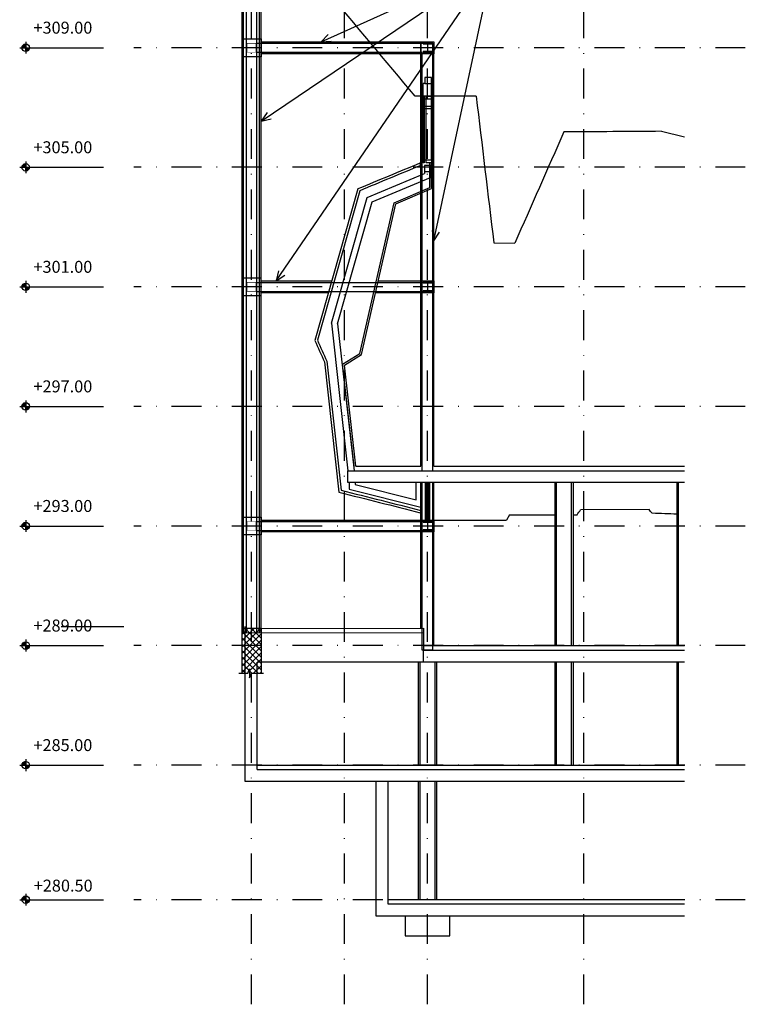
# Model space of a CAD drawing. Extents: x 4242 to 5050, y 58 to 611.
# Drawn here: x 4502 to 4623, y 58 to 223 of the extents above; entities that cross this region are included whole.
import ezdxf

# ---------------------------------------------------------------- set-up
doc = ezdxf.new("R2010")
doc.units = 0
doc.header["$LTSCALE"] = 10
doc.header["$MEASUREMENT"] = 0
doc.linetypes.add('DASHDOT', pattern=[1, 0.5, -0.25, 0, -0.25])
for name, color, linetype in [('_AA_EJES', 1, 'CONTINUOUS'), ('_AA_PIEDRA', 1, 'CONTINUOUS'), ('_AA_TEXTOS', 240, 'CONTINUOUS'), ('_AA_VIDRIO', 1, 'CONTINUOUS'), ('BASE', 1, 'CONTINUOUS'), ('TEXTOS', 1, 'CONTINUOUS'), ('TRAMAS', 8, 'CONTINUOUS')]:
    doc.layers.add(name, color=color, linetype=linetype)
doc.styles.add('ROMANS', font='ROMANS.shx', dxfattribs={"height": 2})

# ---------------------------------------------------------------- blocks, each defined once
blk = doc.blocks.new('ALU90__D1-50T')
at = {"layer": '_AA_VIDRIO'}
for points in [[(4.949998911186412, 27.35015310590825), (-4.950000420307333, 27.34999999866704), (-4.949957516826544, 24.04999999766733), (4.949999101714639, 24.04999999763822)], [(4.949998911157309, 17.99999969695273), (-4.950000993343565, 17.99999969698183), (-4.949999658401794, -1.524240360595286e-07), (4.949999658405432, 1.524240360595286e-07)]]:
    blk.add_lwpolyline(points, close=True, dxfattribs=at)

msp = doc.modelspace()

# ---------------------------------------------------------------- hatches: boundary and pattern name
at = {"layer": '_AA_TEXTOS'}
h = msp.add_hatch(color=256, dxfattribs=at)
edge = h.paths.add_edge_path()
edge.add_line((4502.744339922617, 218.2673658829887), (4502.119402422617, 218.2673658829887))
edge.add_arc((4502.744339922618, 218.2673658829884), 0.6249375000006694, 90, 179.9999999999661, ccw=False)
edge.add_line((4502.744339922618, 218.8923033829887), (4502.744339922617, 218.2673658829887))
h = msp.add_hatch(color=256, dxfattribs=at)
edge = h.paths.add_edge_path()
edge.add_line((4502.744339922617, 218.2673658829887), (4503.369277422618, 218.267365882988))
edge.add_arc((4502.737426173951, 218.2742796316554), 0.631889072830437, 270.6269083297906, 359.3730916700164, ccw=False)
edge.add_line((4502.744339922617, 217.6424283829888), (4502.744339922617, 218.2673658829887))
h = msp.add_hatch(color=256, dxfattribs=at)
edge = h.paths.add_edge_path()
edge.add_line((4502.732591974654, 198.2618348840558), (4502.107654474653, 198.261834884055))
edge.add_arc((4502.732591974653, 198.2618348840555), 0.6249374999997599, 90, 180.0000000000417, ccw=False)
edge.add_line((4502.732591974653, 198.8867723840557), (4502.732591974654, 198.2618348840558))
h = msp.add_hatch(color=256, dxfattribs=at)
edge = h.paths.add_edge_path()
edge.add_line((4502.732591974654, 198.2618348840558), (4503.357529474656, 198.261834884055))
edge.add_arc((4502.725678225988, 198.2687486327238), 0.6318890728313608, 270.62690832970753, 359.3730916698987, ccw=False)
edge.add_line((4502.732591974653, 197.6368973840566), (4502.732591974654, 198.2618348840558))
h = msp.add_hatch(color=256, dxfattribs=at)
edge = h.paths.add_edge_path()
edge.add_line((4502.738808923685, 178.2673658829909), (4502.113871423686, 178.2673658829909))
edge.add_arc((4502.738808923687, 178.2673658829909), 0.6249375000006694, 90, 180, ccw=False)
edge.add_line((4502.738808923687, 178.8923033829916), (4502.738808923685, 178.2673658829909))
h = msp.add_hatch(color=256, dxfattribs=at)
edge = h.paths.add_edge_path()
edge.add_line((4502.738808923685, 178.2673658829909), (4503.363746423685, 178.2673658829924))
edge.add_arc((4502.731895175019, 178.274279631659), 0.6318890728304283, 270.6269083298731, 359.37309167008857, ccw=False)
edge.add_line((4502.738808923685, 177.6424283829924), (4502.738808923685, 178.2673658829909))
h = msp.add_hatch(color=256, dxfattribs=at)
edge = h.paths.add_edge_path()
edge.add_line((4502.738808923687, 158.2673658829916), (4502.113871423684, 158.2673658829902))
edge.add_arc((4502.738808923685, 158.2673658829906), 0.6249375000006694, 90, 180.0000000000339, ccw=False)
edge.add_line((4502.738808923685, 158.8923033829916), (4502.738808923687, 158.2673658829916))
h = msp.add_hatch(color=256, dxfattribs=at)
edge = h.paths.add_edge_path()
edge.add_line((4502.738808923687, 158.2673658829916), (4503.363746423686, 158.2673658829909))
edge.add_arc((4502.731895175019, 158.2742796316572), 0.6318890728304243, 270.6269083298728, 359.37309167012205, ccw=False)
edge.add_line((4502.738808923686, 157.6424283829903), (4502.738808923687, 158.2673658829916))
h = msp.add_hatch(color=256, dxfattribs=at)
edge = h.paths.add_edge_path()
edge.add_line((4502.738808923685, 138.2673658829909), (4502.113871423684, 138.2673658829916))
edge.add_arc((4502.738808923685, 138.2673658829916), 0.6249375000006694, 90, 180, ccw=False)
edge.add_line((4502.738808923685, 138.8923033829923), (4502.738808923685, 138.2673658829909))
h = msp.add_hatch(color=256, dxfattribs=at)
edge = h.paths.add_edge_path()
edge.add_line((4502.738808923685, 138.2673658829909), (4503.363746423684, 138.2673658829916))
edge.add_arc((4502.731895175019, 138.2742796316578), 0.6318890728295136, 270.6269083298736, 359.37309167013143, ccw=False)
edge.add_line((4502.738808923685, 137.6424283829917), (4502.738808923685, 138.2673658829909))
h = msp.add_hatch(color=256, dxfattribs=at)
edge = h.paths.add_edge_path()
edge.add_line((4502.738808923685, 118.2673658829902), (4502.113871423683, 118.2673658829909))
edge.add_arc((4502.738808923685, 118.2673658829908), 0.6249375000015789, 90, 179.9999999999922, ccw=False)
edge.add_line((4502.738808923685, 118.8923033829923), (4502.738808923685, 118.2673658829902))
h = msp.add_hatch(color=256, dxfattribs=at)
edge = h.paths.add_edge_path()
edge.add_line((4502.738808923685, 118.2673658829902), (4503.363746423686, 118.2673658829909))
edge.add_arc((4502.73189517502, 118.2742796316571), 0.6318890728295138, 270.6269083298736, 359.3730916701301, ccw=False)
edge.add_line((4502.738808923687, 117.642428382991), (4502.738808923685, 118.2673658829902))
h = msp.add_hatch(color=256, dxfattribs=at)
edge = h.paths.add_edge_path()
edge.add_line((4502.738808923686, 98.26736588298871), (4502.113871423684, 98.26736588298871))
edge.add_arc((4502.738808923685, 98.26736588298908), 0.6249375000006694, 90, 180.0000000000339, ccw=False)
edge.add_line((4502.738808923685, 98.89230338299012), (4502.738808923686, 98.26736588298871))
h = msp.add_hatch(color=256, dxfattribs=at)
edge = h.paths.add_edge_path()
edge.add_line((4502.738808923686, 98.26736588298871), (4503.363746423687, 98.26736588298945))
edge.add_arc((4502.73189517502, 98.274279631657), 0.6318890728304384, 270.62690832970725, 359.3730916700048, ccw=False)
edge.add_line((4502.738808923685, 97.64242838298952), (4502.738808923686, 98.26736588298871))
h = msp.add_hatch(color=256, dxfattribs=at)
edge = h.paths.add_edge_path()
edge.add_line((4502.738808923685, 75.76736588299019), (4502.113871423682, 75.76736588299019))
edge.add_arc((4502.738808923683, 75.76736588298891), 0.6249375000006694, 89.99999999983322, 179.9999999998828, ccw=False)
edge.add_line((4502.738808923685, 76.39230338299012), (4502.738808923685, 75.76736588299019))
h = msp.add_hatch(color=256, dxfattribs=at)
edge = h.paths.add_edge_path()
edge.add_line((4502.738808923685, 75.76736588299019), (4503.363746423685, 75.76736588298945))
edge.add_arc((4502.731895175019, 75.7742796316557), 0.6318890728304243, 270.6269083298728, 359.37309167012205, ccw=False)
edge.add_line((4502.738808923685, 75.14242838298878), (4502.738808923685, 75.76736588299019))
at = {"layer": 'TRAMAS'}
h = msp.add_hatch(dxfattribs=at)
h.set_pattern_fill('U', color=256, scale=0.75, angle=45, style=0, double=1, pattern_type=0)
h.set_pattern_definition([(45, (0, 0), (-0.5303300858899106, 0.5303300858899107), []), (135, (0, 0), (-0.5303300858899107, -0.5303300858899106), [])])
h.paths.add_polyline_path([(4539.427386482208, 121.1427165399981), (4538.892232980811, 121.1427165399982), (4538.892232980811, 118.2673658829921), (4539.427386485767, 118.2673658829921)])
h.paths.add_polyline_path([(4539.635986054293, 121.1427165399981), (4539.427386482208, 121.1427165399981), (4539.427386483136, 120.3927165400003), (4539.635986054293, 120.3930391144962)])
h.paths.add_polyline_path([(4539.635986054292, 120.3930391144962), (4540.498420771469, 120.3943727674975), (4540.49842077147, 121.1427165399981), (4539.635986054293, 121.1427165399981)])
h.paths.add_polyline_path([(4540.49842077147, 120.3943727674976), (4541.34849564022, 120.3956873074593), (4541.34849564022, 121.1427165399981), (4540.498420771469, 121.1427165399981)])
h.paths.add_polyline_path([(4541.348495640221, 120.3956873074593), (4541.835890763038, 120.3964410062094), (4541.835890763038, 121.1427165399981), (4541.34849564022, 121.1427165399981)])
h.paths.add_polyline_path([(4541.835890763039, 120.3964410062094), (4542.103531558006, 120.3968548809554), (4542.103531558006, 121.1427165399981), (4541.835890763038, 121.1427165399981)])
h.paths.add_polyline_path([(4542.103531558005, 120.3968548809554), (4540.498420771469, 120.3943727674976), (4540.498420771468, 118.2673658829921), (4542.103531558006, 118.2673658829921)])
h.paths.add_polyline_path([(4540.498420771469, 120.3943727674976), (4539.427386483137, 120.3927165400003), (4539.427386485768, 118.2673658829921), (4540.498420771469, 118.2673658829921)])
h.paths.add_polyline_path([(4539.427386485769, 118.2673658829921), (4538.89223298081, 118.2673658829921), (4538.89223298081, 113.6427165399981), (4539.427386491492, 113.6427165399981)])
h.paths.add_polyline_path([(4539.427386491492, 113.6427165399981), (4539.846273452138, 113.6427165399981), (4540.158773452139, 114.3927165399985), (4540.158773452138, 112.8927165399965), (4540.471273452138, 113.6427165399981), (4540.498420771469, 113.6427165399981), (4540.498420771469, 118.2673658829921), (4539.427386485768, 118.2673658829921)])
h.paths.add_polyline_path([(4540.498420771468, 113.6427165399981), (4541.427386491491, 113.6427165399981), (4541.427386489171, 115.5173658829873), (4542.103531558006, 115.5173658829873), (4542.103531558005, 118.2673658829921), (4540.498420771469, 118.2673658829921)])
h.paths.add_polyline_path([(4541.42738649149, 113.6427165399981), (4542.103531558006, 113.6427165399981), (4542.103531558006, 115.5173658829873), (4541.427386489171, 115.5173658829872)], flags=16)

# ---------------------------------------------------------------- linework, layer by layer
at = {"layer": '_AA_EJES', "linetype": 'DASHDOT'}
for p, q in [((4540.498420771469, 58.267365882988), (4540.498420771469, 278.2673658829931)), ((4556.022804890105, 58.26736588298655), (4556.022804890106, 278.2673658829924)), ((4569.905540857355, 58.26736588298726), (4569.905540857356, 278.2673658829931)), ((4596.022804890105, 58.26736588298726), (4596.022804890108, 278.2673658829916)), ((4623.017699045015, 218.2673658829938), (4520.83059478316, 218.2673658829938)), ((4623.017699045015, 198.2673658829875), (4520.83059478316, 198.2673658829891)), ((4623.017699045015, 178.2673658829963), (4520.830594783161, 178.2673658829955)), ((4623.017699045015, 158.2673658829914), (4520.83059478316, 158.2673658829922)), ((4623.017699045015, 138.2673658829963), (4520.83059478316, 138.2673658829955)), ((4623.017699045015, 118.2673658829914), (4520.83059478316, 118.2673658829922)), ((4623.017699045015, 98.26736588299943), (4520.830594783161, 98.2673658829979)), ((4623.017699045015, 75.7673658829907), (4520.83059478316, 75.76736588299147))]:
    msp.add_line(p, q, dxfattribs=at)
at = {"layer": '_AA_PIEDRA', "extrusion": (5.440092820663267e-15, 1, -2.220446049250313e-16)}
msp.add_line((4508.637097386481, 121.4740875185816), (4519.132383022995, 121.475036443521), dxfattribs=at)
at = {"layer": '_AA_TEXTOS'}
for p, q in [((4502.744339922617, 219.2598574648974), (4502.744339922618, 217.2748743010793)), ((4501.744439922618, 218.267365882988), (4515.760265775444, 218.2673658829895)), ((4501.732691974654, 198.2618348840565), (4515.748517827481, 198.261834884055)), ((4502.732591974654, 199.2543264659645), (4502.732591974654, 197.2693433021471)), ((4501.738908923687, 178.2673658829909), (4515.754734776511, 178.2673658829902)), ((4502.738808923684, 179.2598574649003), (4502.738808923685, 177.2748743010815)), ((4501.738908923685, 158.2673658829916), (4515.754734776514, 158.2673658829916)), ((4502.738808923685, 159.2598574648989), (4502.738808923685, 157.2748743010829)), ((4502.738808923685, 139.2598574649011), (4502.738808923687, 137.2748743010822)), ((4501.738908923687, 138.2673658829916), (4515.754734776511, 138.2673658829916)), ((4502.738808923685, 119.2598574648989), (4502.738808923685, 117.2748743010822)), ((4501.738908923685, 118.2673658829916), (4515.754734776512, 118.2673658829909)), ((4502.738808923686, 99.2598574648967), (4502.738808923685, 97.27487430108005)), ((4501.738908923685, 98.26736588298945), (4515.754734776514, 98.26736588298871)), ((4501.738908923686, 75.76736588298871), (4515.754734776513, 75.76736588299019)), ((4502.738808923685, 76.75985746489815), (4502.738808923684, 74.77487430108076))]:
    msp.add_line(p, q, dxfattribs=at)
for points in [[(4502.744339922617, 218.2673658829887), (4502.119402422617, 218.2673658829887, -0.4142135623730951), (4502.744339922618, 218.8923033829887), (4502.744339922617, 218.2673658829887)], [(4502.744339922617, 218.2673658829887), (4503.369277422618, 218.267365882988, -0.4078185408601459), (4502.744339922617, 217.6424283829888), (4502.744339922617, 218.2673658829887)], [(4502.732591974654, 198.2618348840558), (4502.107654474653, 198.261834884055, -0.4142135623730951), (4502.732591974653, 198.8867723840557), (4502.732591974654, 198.2618348840558)], [(4502.732591974654, 198.2618348840558), (4503.357529474656, 198.261834884055, -0.4078185408601459), (4502.732591974653, 197.6368973840566), (4502.732591974654, 198.2618348840558)], [(4502.738808923685, 178.2673658829909), (4502.113871423686, 178.2673658829909, -0.4142135623730951), (4502.738808923687, 178.8923033829916), (4502.738808923685, 178.2673658829909)], [(4502.738808923685, 178.2673658829909), (4503.363746423685, 178.2673658829924, -0.4078185408601459), (4502.738808923685, 177.6424283829924), (4502.738808923685, 178.2673658829909)], [(4502.738808923687, 158.2673658829916), (4502.113871423684, 158.2673658829902, -0.4142135623730951), (4502.738808923685, 158.8923033829916), (4502.738808923687, 158.2673658829916)], [(4502.738808923687, 158.2673658829916), (4503.363746423686, 158.2673658829909, -0.4078185408601459), (4502.738808923686, 157.6424283829903), (4502.738808923687, 158.2673658829916)], [(4502.738808923685, 138.2673658829909), (4502.113871423684, 138.2673658829916, -0.4142135623730951), (4502.738808923685, 138.8923033829923), (4502.738808923685, 138.2673658829909)], [(4502.738808923685, 138.2673658829909), (4503.363746423684, 138.2673658829916, -0.4078185408601459), (4502.738808923685, 137.6424283829917), (4502.738808923685, 138.2673658829909)], [(4502.738808923685, 118.2673658829902), (4502.113871423683, 118.2673658829909, -0.4142135623730951), (4502.738808923685, 118.8923033829923), (4502.738808923685, 118.2673658829902)], [(4502.738808923685, 118.2673658829902), (4503.363746423686, 118.2673658829909, -0.4078185408601459), (4502.738808923687, 117.642428382991), (4502.738808923685, 118.2673658829902)], [(4502.738808923686, 98.26736588298871), (4502.113871423684, 98.26736588298871, -0.4142135623730951), (4502.738808923685, 98.89230338299012), (4502.738808923686, 98.26736588298871)], [(4502.738808923686, 98.26736588298871), (4503.363746423687, 98.26736588298945, -0.4078185408601459), (4502.738808923685, 97.64242838298952), (4502.738808923686, 98.26736588298871)], [(4502.738808923685, 75.76736588299019), (4502.113871423682, 75.76736588299019, -0.4142135623730951), (4502.738808923685, 76.39230338299012), (4502.738808923685, 75.76736588299019)], [(4502.738808923685, 75.76736588299019), (4503.363746423685, 75.76736588298945, -0.4078185408601459), (4502.738808923685, 75.14242838298878), (4502.738808923685, 75.76736588299019)]]:
    msp.add_lwpolyline(points, format="xyb", dxfattribs=at)
for centre in [(4502.744339922618, 218.267365882988), (4502.732591974654, 198.261834884055), (4502.738808923687, 178.2673658829902), (4502.738808923687, 158.2673658829909), (4502.738808923686, 138.2673658829909), (4502.738808923685, 118.2673658829902), (4502.738808923687, 98.26736588298871), (4502.738808923685, 75.76736588298871)]:
    msp.add_circle(centre, 0.6249375000000001, dxfattribs=at)
at = {"layer": 'BASE'}
for p, q in [((4539.635986054293, 120.3930391144967), (4539.635986054293, 240.1653422038754)), ((4541.34849564022, 120.3956873074588), (4541.34849564022, 233.3653422038754)), ((4541.835890763038, 120.3930391144945), (4541.835890763038, 233.2673658829851)), ((4542.103531558005, 120.3930391144982), (4542.103531558006, 233.2673658829866)), ((4538.89223298081, 113.6520403926585), (4538.892232980809, 229.3841624537082)), ((4539.15980973878, 120.3930391338682), (4539.15980973878, 229.6188425694228)), ((4541.248420771456, 219.0173658829866), (4570.773756081722, 219.0173658829858)), ((4541.248420771456, 217.5173658829866), (4569.024702028918, 217.5173658829866)), ((4568.790802184853, 148.2673658829887), (4568.790802184853, 217.4673658829858)), ((4569.024702028918, 147.517365882988), (4569.024702028918, 217.5173658829866)), ((4570.773756081722, 147.5173658829887), (4570.773756081722, 219.0173658829858)), ((4570.980958590617, 148.2673658829873), (4570.980958590618, 217.4673658829865)), ((4569.440784628132, 212.2531696430931), (4569.188937433019, 212.2531696430923)), ((4569.188943431836, 199.5075905647215), (4569.188937433019, 212.2531696057325)), ((4570.55645107951, 199.5075906020821), (4570.556445080693, 212.2531696430938)), ((4568.790802184854, 198.5795794823846), (4568.637618438208, 198.9490855577939)), ((4559.815131433189, 193.237482971273), (4569.405540857356, 197.2106271039206)), ((4560.645226522273, 192.4989585056733), (4570.405540857356, 196.542491364188)), ((4569.405540857356, 197.5738383971125), (4569.405540857356, 197.2106271039206)), ((4570.405540857356, 197.5738383971125), (4570.405540857356, 196.542491364188)), ((4553.851145020294, 172.1913770498027), (4559.815131433189, 193.237482971273)), ((4554.866732028449, 172.1074286187695), (4560.645226522273, 192.4989585056733)), ((4541.248420771469, 179.0173658829866), (4569.155540857356, 179.0173658829909)), ((4541.248420771469, 177.5173658829866), (4569.155540857356, 177.5173658829866)), ((4553.851145020294, 172.1913770498027), (4556.606075426777, 147.517365882988)), ((4554.866732028449, 172.1074286187695), (4557.612289330427, 147.517365882988)), ((4557.898531351418, 148.267365882988), (4568.790802184853, 148.2673658829887)), ((4570.980958590617, 148.2673658829873), (4612.880035122424, 148.267365882988)), ((4556.578894745169, 147.5173658829873), (4612.880035122425, 147.5173658829873)), ((4556.578894745168, 145.517365882988), (4556.578894745169, 147.5173658829873)), ((4612.880035122424, 145.5173658829873), (4556.578894745168, 145.517365882988)), ((4556.828894745169, 145.517365882988), (4556.828894745168, 144.4171887249561)), ((4557.828894745169, 145.5173658829873), (4557.828894745168, 145.1963490272369)), ((4557.828894745168, 145.1963490272369), (4568.024702028916, 142.6256156944749)), ((4568.024702028916, 142.6256156944749), (4568.024702028917, 145.517365882988)), ((4568.790802184853, 121.1881235797474), (4568.790802184854, 145.517365882988)), ((4569.024702028915, 117.517365882988), (4569.024702028917, 145.517365882988)), ((4569.535540857357, 139.2673658829866), (4569.535540857356, 145.5173658829858)), ((4569.670540857356, 139.2673658829873), (4569.670540857356, 145.517365882988)), ((4569.805540857356, 139.2673658829873), (4569.805540857355, 145.5173658829873)), ((4570.005540857354, 139.2673658829887), (4570.005540857354, 145.5173658829873)), ((4570.140540857356, 139.2673658829873), (4570.140540857356, 145.5173658829866)), ((4570.290540857355, 139.2673658829866), (4570.290540857355, 145.5173658829866)), ((4570.773756081723, 117.5173658829873), (4570.773756081724, 145.5173658829873)), ((4570.980958590618, 118.6024325363614), (4570.980958590617, 145.5173658829887)), ((4570.980958590616, 118.2673658829873), (4570.980958590616, 145.517365882988)), ((4556.828894745168, 144.4171887249561), (4569.024702028916, 141.3421827512501)), ((4568.790802184853, 140.8848221153515), (4568.692786261433, 140.4970169081184)), ((4541.248420771469, 139.0173658829866), (4569.155540857356, 139.0173658829873)), ((4541.248420771469, 137.5173658829866), (4569.155540857354, 137.517365882988)), ((4542.103531558006, 121.1427165399981), (4538.89223298081, 121.1427165399981)), ((4539.427386482208, 121.1427165399974), (4539.427386481797, 121.4750364435217)), ((4539.427386513928, 95.517365882988), (4539.427386482208, 121.1427165399974)), ((4539.427386482208, 120.3927165399988), (4569.255048089172, 120.4388414809756)), ((4542.103531558006, 121.1427165399981), (4569.255048089171, 121.1888414809749)), ((4542.103531558006, 121.1427165399981), (4542.103531558006, 113.6427165399981)), ((4569.255048089171, 121.1888414809749), (4569.255047151557, 117.5173658829873)), ((4570.773756081723, 117.5173658829873), (4569.024702028915, 117.517365882988)), ((4539.427386489171, 115.517365882988), (4539.427386489171, 115.517365882988)), ((4541.427386511453, 97.51736588298726), (4541.427386489171, 115.5173658829873)), ((4569.255046213946, 115.5173658829873), (4541.427386489171, 115.5173658829873)), ((4541.427386510524, 98.26736588298655), (4612.880035122424, 98.267365882988)), ((4541.427386511453, 97.51736588298726), (4612.880035122424, 97.51736588298726)), ((4612.880035122424, 95.51736588298726), (4539.427386513928, 95.517365882988)), ((4561.32740408869, 73.01736588298726), (4561.327404088688, 95.517365882988)), ((4563.327404088689, 75.01736588298871), (4563.327404088688, 95.51736588298726)), ((4612.880035122424, 75.767365882988), (4563.327404088689, 75.767365882988)), ((4612.880035122423, 75.01736588298726), (4563.327404088689, 75.01736588298871))]:
    msp.add_line(p, q, dxfattribs=at)
at = {"layer": 'BASE', "extrusion": (5.440092820663267e-15, 1, -2.220446049250313e-16)}
for p, q in [((4538.892232999151, 216.7673658829873), (4538.892232999153, 219.7673658829873)), ((4538.892232999151, 216.7673658829873), (4538.892232999153, 219.7673658829873)), ((4542.103531576342, 219.767365882988), (4542.103531576342, 216.767365882988)), ((4542.103531576342, 219.767365882988), (4542.103531576342, 216.767365882988)), ((4609.027207498959, 204.3037570781459), (4612.880035122424, 203.3479318749632)), ((4580.975855963727, 185.6172475999642), (4584.488862314282, 185.5805708296705)), ((4538.892232999152, 176.7673658829887), (4538.892232999151, 179.7673658829866)), ((4538.892232999152, 176.7673658829887), (4538.892232999151, 179.7673658829866)), ((4591.224192166649, 118.2673658829873), (4591.22419216665, 145.5173658829873)), ((4591.469192148314, 118.2673658829873), (4591.469192148315, 145.5173658829873)), ((4593.979192148315, 118.267365882988), (4593.979192148313, 145.5173658829873)), ((4594.224192166648, 145.517365882988), (4594.22419216665, 118.2673658829873)), ((4611.613192121491, 118.2673658829873), (4611.613192121489, 145.517365882988)), ((4611.858192103155, 118.267365882988), (4611.858192103155, 145.517365882988)), ((4583.584228001428, 140.1505775116711), (4583.107862812548, 139.2168249431917)), ((4583.581981318819, 140.1553118973846), (4591.22419216665, 140.1544222537056)), ((4594.224192166648, 140.1540730182437), (4594.910357810875, 140.1539931404513)), ((4606.923391020231, 141.0102007868095), (4595.482444110661, 140.9820148270125)), ((4538.892232999151, 136.7673658829873), (4538.892232999152, 139.767365882988)), ((4538.892232999151, 136.7673658829873), (4538.892232999152, 139.767365882988)), ((4570.98095861675, 139.2207567662131), (4583.107862812548, 139.2168249431924)), ((4568.40554087569, 98.26736588299859), (4568.405540875691, 115.517365882988)), ((4568.650540857355, 98.2673658829986), (4568.650540857355, 115.5173658829887)), ((4571.160540857355, 98.26736588299865), (4571.160540857356, 115.517365882988)), ((4571.405540875689, 115.517365882988), (4571.405540875691, 98.26736588299865)), ((4591.224192166648, 98.267365882988), (4591.224192166648, 115.517365882988)), ((4591.469192148314, 98.26736588298726), (4591.469192148314, 115.5173658829873)), ((4593.979192148314, 98.267365882988), (4593.979192148313, 115.517365882988)), ((4594.224192166647, 115.517365882988), (4594.224192166647, 98.26736588298726)), ((4611.613192121489, 98.267365882988), (4611.61319212149, 115.517365882988)), ((4611.858192103154, 98.267365882988), (4611.858192103154, 115.5173658829873)), ((4568.40554087569, 75.76736588299111), (4568.40554087569, 95.51736588298772)), ((4568.650540857355, 75.76736588299111), (4568.650540857355, 95.5173658829877)), ((4571.160540857356, 75.7673658829911), (4571.160540857356, 95.51736588298769)), ((4571.405540875691, 95.51736588298769), (4571.40554087569, 75.7673658829911))]:
    msp.add_line(p, q, dxfattribs=at)
at = {"layer": 'BASE', "extrusion": (-1.251637682386786e-13, -2.220446049243624e-16, -1)}
for p, q in [((4569.250203357627, 118.267365882988), (4612.880035122424, 118.2673658829873)), ((4569.250203357627, 117.5173658829887), (4612.880035122423, 117.517365882988)), ((4569.250203357627, 115.5173658829873), (4569.250203357627, 117.5173658829887)), ((4612.880035122424, 115.5173658829866), (4569.250203357627, 115.5173658829873))]:
    msp.add_line(p, q, dxfattribs=at)
at = {"layer": 'BASE', "extrusion": (-1.246641678775973e-13, -2.220446049243624e-16, -1)}
msp.add_line((4612.880035122424, 73.01736588298726), (4561.32740408869, 73.01736588298726), dxfattribs=at)
at = {"layer": 'BASE', "extrusion": (-2.144659450031839e-12, -2.220446049135202e-16, -1)}
msp.add_lwpolyline([(-4542.103531576344, 216.7673658829866), (-4538.89223299915, 216.7673658829873), (-4538.89223299915, 219.767365882988), (-4542.103531576342, 219.7673658829866), (-4542.103531576344, 216.7673658829866)], close=True, dxfattribs=at)
at = {"layer": 'BASE', "linetype": 'CONTINUOUS', "const_width": 0.1}
for points in [[(4539.748420771456, 217.5173658829866), (4541.248420771456, 217.5173658829866), (4541.248420771456, 219.0173658829866), (4539.748420771456, 219.0173658829866)], [(4539.748420771469, 179.0173658829866), (4541.248420771469, 179.0173658829866), (4541.248420771469, 177.5173658829866), (4539.748420771469, 177.5173658829866)], [(4539.748420771469, 137.5173658829866), (4541.248420771469, 137.5173658829866), (4541.248420771469, 139.0173658829866), (4539.748420771469, 139.0173658829866)]]:
    msp.add_lwpolyline(points, close=True, dxfattribs=at)
at = {"layer": 'BASE', "extrusion": (-1.279670813758571e-13, -2.220446049243245e-16, -1)}
msp.add_lwpolyline([(-4542.10311557985, 217.2673658829873), (-4542.103115579851, 219.2673658829866), (-4568.79080220319, 219.2673658829858), (-4568.790802203189, 217.2673658829866), (-4542.10311557985, 217.2673658829873)], close=True, dxfattribs=at)
at = {"layer": 'BASE', "linetype": 'CONTINUOUS'}
for points in [[(4553.304354772549, 220.495895266879), (4552.102302334864, 219.2673658829863), (4553.81894646848, 219.3530830256868)], [(4543.077838684927, 207.4172011481301), (4542.103531558005, 206.0012420624003), (4543.780243857713, 206.3791975809963)], [(4570.70109101113, 187.6835504999081), (4570.980958590617, 185.9877059763794), (4571.926975261451, 187.4227205994866)], [(4544.992105468785, 180.9421474341875), (4544.605684369741, 179.2673658829858), (4546.02654738512, 180.2345074453019)]]:
    msp.add_lwpolyline(points, dxfattribs=at)
at = {"layer": 'BASE', "extrusion": (-8.880396418220471e-14, -2.220446049245391e-16, -1)}
msp.add_lwpolyline([(-4570.975026909491, 217.2673658829866), (-4568.780409437646, 217.2673658829866), (-4568.780409437646, 219.2673658829866), (-4570.975026909492, 219.2673658829866), (-4570.975026909491, 217.2673658829866)], close=True, dxfattribs=at)
at = {"layer": 'BASE'}
for points in [[(4569.155540857355, 217.6123658829877), (4569.155540857355, 217.5173658829866), (4570.655540857355, 217.5173658829866), (4570.655540857356, 217.6123658829877), (4570.068040857355, 217.6123658829877, -0.4142135623730914), (4569.933040857346, 217.7473658829854), (4569.933040857346, 218.7873658829877, -0.4142135623730951), (4570.068040857355, 218.9223658829854), (4570.655540857356, 218.9223658829854), (4570.655540857355, 219.0173658829866), (4569.155540857355, 219.0173658829866), (4569.155540857355, 218.9223658829854), (4569.743040857355, 218.9223658829854, -0.4142135623730951), (4569.878040857364, 218.7873658829877), (4569.878040857365, 217.7473658829854, -0.4142135623730914), (4569.743040857355, 217.6123658829877)], [(4569.155540857355, 177.6123658829892), (4569.155540857355, 177.5173658829873), (4570.655540857355, 177.517365882988), (4570.655540857355, 177.6123658829892), (4570.068040857354, 177.6123658829892, -0.4142135623730914), (4569.933040857346, 177.7473658829861), (4569.933040857346, 178.7873658829884, -0.4142135623730951), (4570.068040857355, 178.9223658829868), (4570.655540857356, 178.9223658829868), (4570.655540857355, 179.0173658829873), (4569.155540857355, 179.017365882988), (4569.155540857355, 178.9223658829861), (4569.743040857355, 178.9223658829868, -0.4142135623730951), (4569.878040857365, 178.7873658829884), (4569.878040857364, 177.7473658829861, -0.4142135623730914), (4569.743040857355, 177.6123658829892)], [(4569.155540857355, 137.6123658829892), (4569.155540857355, 137.517365882988), (4570.655540857355, 137.517365882988), (4570.655540857355, 137.6123658829892), (4570.068040857354, 137.6123658829899, -0.4142135623730914), (4569.933040857345, 137.7473658829869), (4569.933040857345, 138.7873658829891, -0.4142135623730951), (4570.068040857355, 138.9223658829868), (4570.655540857355, 138.9223658829868), (4570.655540857355, 139.017365882988), (4569.155540857354, 139.017365882988), (4569.155540857354, 138.9223658829868), (4569.743040857355, 138.9223658829868, -0.4142135623730951), (4569.878040857364, 138.7873658829891), (4569.878040857364, 137.7473658829869, -0.4142135623730914), (4569.743040857355, 137.6123658829892)]]:
    msp.add_lwpolyline(points, format="xyb", close=True, dxfattribs=at)
for points in [[(4570.556445098196, 213.2673658829902), (4569.440784628131, 213.2673658829902), (4569.440784628132, 212.2531696430931), (4570.556445080693, 212.2531696430938)], [(4569.405540857356, 197.5738383971125), (4570.405540857355, 197.5738383971125), (4570.405540857354, 198.5738383971132), (4569.405540857355, 198.5738383971132)], [(4568.780409437647, 179.2673658829851), (4570.975026909491, 179.2673658829866), (4570.97502690949, 177.2673658829866), (4568.780409437646, 177.2673658829866), (4568.780409437647, 179.2673658829851)], [(4568.790802203189, 137.267365882988), (4542.10311557985, 137.2673658829873), (4542.103115579851, 139.2673658829873), (4568.790802203191, 139.2673658829866), (4568.790802203189, 137.267365882988)], [(4566.15900623944, 69.70227923279856), (4573.65207547527, 69.70227923279856), (4573.65207547527, 73.01736588298724), (4566.15900623944, 73.01736588298724)]]:
    msp.add_lwpolyline(points, close=True, dxfattribs=at)
for points in [[(4569.371445176004, 209.7153499678628), (4569.611445099612, 209.7153499825718), (4569.611445175563, 208.4498636079056), (4569.371445175565, 208.4498636226147), (4569.371445176004, 209.7153499678628)], [(4569.371445176001, 208.0848637476628), (4569.611445099606, 208.0848637623719), (4569.611445175558, 199.4425905289826), (4569.371445175558, 199.4425905436924), (4569.371445176001, 208.0848637476628)], [(4557.615286915301, 148.2357812441819), (4555.71061413471, 165.3165266886789), (4558.587787360062, 167.1264156634751), (4564.338580258916, 192.3455119250676), (4570.271451094825, 194.9005887897626), (4570.271451094753, 199.0125847117647)], [(4557.898531359207, 148.2673658131519), (4556.013667997344, 165.1704641351825), (4558.839420144959, 166.9480066245981), (4564.584263637445, 192.1410128053029), (4570.55645109483, 194.713021943211), (4570.556451094752, 199.0125847117698)], [(4553.314749936067, 177.2673658829866), (4542.103115579849, 177.2673658829866), (4542.103115579851, 179.2673658829858), (4553.88150432143, 179.2673658829866)], [(4561.648643877907, 179.2673658829873), (4568.790802203191, 179.2673658829866), (4568.790802203189, 177.2673658829873), (4568.790802203189, 177.2673658829873)], [(4568.790802203189, 177.2673658829873), (4561.192577344897, 177.2673658829866)], [(4538.379117695731, 113.6427165399981), (4539.846273452138, 113.6427165399981), (4540.158773452138, 114.3927165399981), (4540.158773452138, 112.8927165399981), (4540.471273452138, 113.6427165399981), (4542.504117695731, 113.6427165399981)]]:
    msp.add_lwpolyline(points, dxfattribs=at)
for points in [[(4568.637618486612, 198.9490855577939, -0.00012178030763238), (4558.237967160145, 194.6407373159417), (4551.057506525462, 169.301857476159, -0.003012160206854409), (4552.660809977694, 165.7296556556684), (4555.095338838006, 143.925260109447, -0.0002920032882431677), (4568.692786261435, 140.4970169081184)], [(4568.790802184856, 198.5795794823846, -0.000119685887773975), (4558.569988799564, 194.3452696696752), (4551.482397464883, 169.3341130990818, -0.002946435739251106), (4553.051527848647, 165.8350507416172), (4555.462070918566, 144.2454793733893, -0.0002862239432734996), (4568.790802184855, 140.88482211535, -0.0002978753168490655)]]:
    msp.add_lwpolyline(points, format="xyb", dxfattribs=at)
at = {"layer": 'BASE', "extrusion": (-2.136235632832495e-12, -2.220446049133183e-16, -1)}
msp.add_lwpolyline([(-4542.103531576343, 176.7673658829858), (-4538.892232999149, 176.7673658829866), (-4538.89223299915, 179.7673658829873), (-4542.103531576342, 179.7673658829866)], dxfattribs=at)
at = {"layer": 'BASE', "extrusion": (0.1178300548881406, -4.232725281383409e-16, 0.9930337749367127)}
msp.add_lwpolyline([(179.7673658829989, -4510.462216114629), (176.7673658829975, -4510.462216114629), (179.7673658829989, -4510.462216114629)], dxfattribs=at)
msp.add_lwpolyline([(179.7673658829989, -4510.462216114629), (176.7673658829975, -4510.462216114629), (179.7673658829989, -4510.462216114629)], dxfattribs=at)
at = {"layer": 'BASE', "extrusion": (-2.150377098608658e-12, -2.220446049133183e-16, -1)}
msp.add_lwpolyline([(-4542.103531576343, 139.7673658829873), (-4542.103531576343, 136.7673658829873), (-4538.892232999148, 136.7673658829873), (-4538.892232999149, 139.767365882988), (-4542.103531576343, 139.7673658829873)], close=True, dxfattribs=at)
at = {"layer": 'BASE', "extrusion": (-1.252609127533333e-13, -2.220446049243624e-16, -1)}
msp.add_lwpolyline([(-4568.780409437648, 139.2673658829866), (-4570.975026909491, 139.2673658829873), (-4570.97502690949, 137.2673658829873), (-4568.780409437645, 137.2673658829873), (-4568.780409437648, 139.2673658829866)], close=True, dxfattribs=at)
at = {"layer": 'BASE'}
for centre, radius, start, end in [((1274.441235104874, -2533.933729837512), 4286.78374082846, 39.80168925796494, 40.11274450194764), ((4569.058376716614, -14823.01953250335), 15033.16488515677, 89.96575631280886, 90.00471072985596), ((13810.47844030158, 1301.693712072098, -6.668269505359379e-09), 9296.738386598154, 186.7427800351155, 186.8950069842253), ((4749.210536500853, -22647.51865573016), 22852.23090797952, 90.35148880032293, 90.39238140777218), ((13097.88726599714, -3556.976066705667, 7.459693390409423e-09), 9299.702411985143, 156.1439963719801, 156.2693533184253), ((4326.467403689165, 326.2348532827934, 4.092009837153553e-08), 326.6308407497742, 325.2708472829328, 325.4473898628314), ((4507.083864748937, 51.93915426551456, -8.575196644873874e-09), 133.7967949334928, 41.3822206413972, 41.73749614894829), ((4357.864935857416, -6824.124957304168, 1.164918523632083e-08), 6968.985938430785, 87.9133379409728, 87.94739254264277)]:
    msp.add_arc(centre, radius, start, end, dxfattribs=at)
at = {"layer": 'TEXTOS'}
for p, q in [((4542.103531558005, 206.0012420624001), (4580.812455891646, 232.195129584411)), ((4544.605684369741, 179.267365882986), (4580.812455891646, 232.195129584411)), ((4552.102302334864, 219.2673658829864), (4580.812455891645, 232.1951295844105)), ((4570.980958590617, 185.9877059763792), (4580.812455891646, 232.195129584411))]:
    msp.add_line(p, q, dxfattribs=at)

# ---------------------------------------------------------------- block references
at = {"layer": 'BASE', "xscale": -0.05, "yscale": 0.05, "zscale": 0.05, "rotation": 89.99999999982319}
for p in [(4570.556445088312, 209.8978521409189), (4570.556445088306, 208.2673659207167), (4570.556451087132, 199.2600906191618)]:
    msp.add_blockref('ALU90__D1-50T', p, dxfattribs=at)

# ---------------------------------------------------------------- texts
at = {"layer": '_AA_TEXTOS', "char_height": 2, "width": 17.11256400000091, "attachment_point": 5, "style": 'ROMANS'}
for s, insert in [('+309.00', (4508.953363716938, 221.3597068488619)), ('+305.00', (4508.941615768975, 201.3541758499282)), ('+301.00', (4508.947832718006, 181.3597068488641)), ('+297.00', (4508.947832718009, 161.3597068488633)), ('+293.00', (4508.947832718007, 141.3597068488648)), ('+289.00', (4508.947832718008, 121.3597068488633)), ('+285.00', (4508.947832718006, 101.3597068488633)), ('+280.50', (4509.004626856138, 77.85970684886189))]:
    msp.add_mtext(s, dxfattribs=dict(at, insert=insert))

doc.saveas('drawing.dxf')
